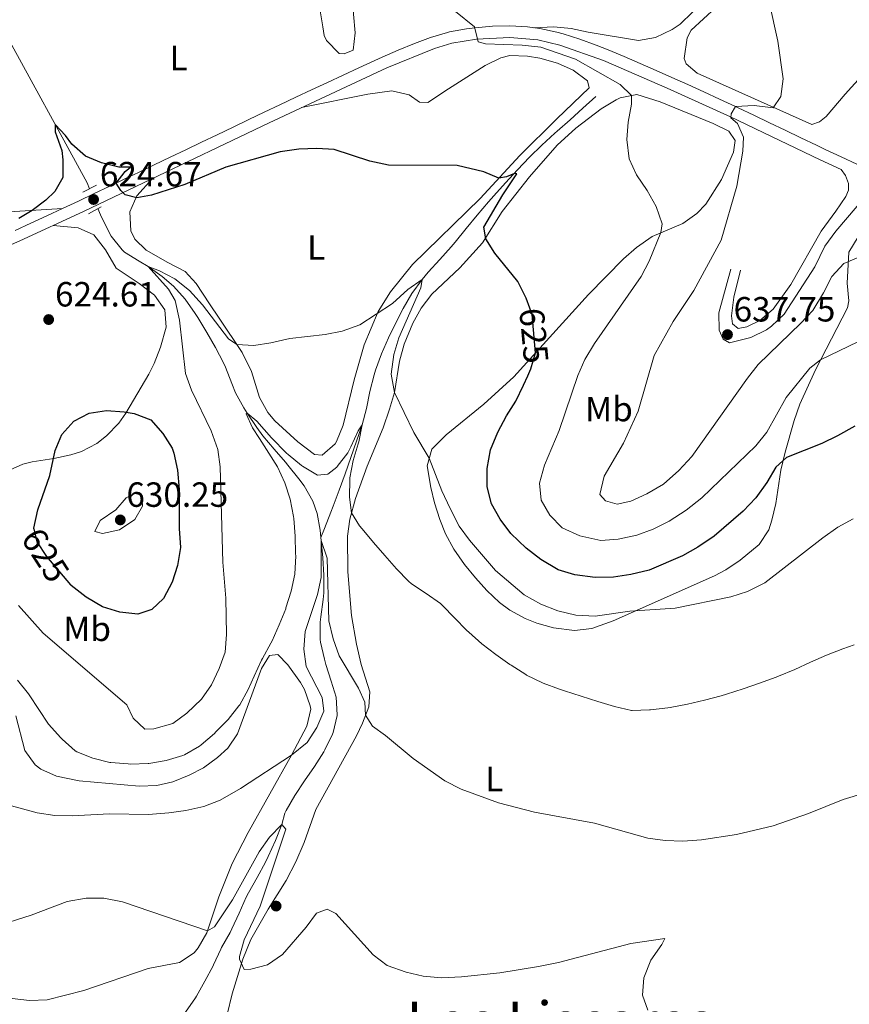
# Model space of a CAD drawing. Extents: x 628065 to 634980, y 725199 to 729955.
# Drawn here: x 632136 to 632374, y 727297 to 727579 of the extents above; entities that cross this region are included whole.
import ezdxf
from ezdxf.enums import TextEntityAlignment as Align

# ---------------------------------------------------------------- set-up
doc = ezdxf.new("R2010")
doc.units = 0
doc.header["$MEASUREMENT"] = 0
for name, pattern in [('DGN Style 2', [78.05099, 46.830594, -31.220396]), ('DGN Style 3', [109.271386, 78.05099, -31.220396]), ('DGN Style 5', [54.635693, 23.415297, -31.220396])]:
    doc.linetypes.add(name, pattern=pattern)
for name, color, linetype in [('Nivel 11', 7, 'Continuous'), ('Nivel 17', 7, 'Continuous'), ('Nivel 21', 7, 'Continuous'), ('Nivel 22', 7, 'Continuous'), ('Nivel 36', 7, 'Continuous'), ('Nivel 37', 7, 'Continuous'), ('Nivel 4', 7, 'Continuous'), ('Nivel 41', 7, 'Continuous'), ('Nivel 45', 7, 'Continuous'), ('Nivel 5', 7, 'Continuous'), ('Nivel 7', 7, 'Continuous')]:
    doc.layers.add(name, color=color, linetype=linetype)
doc.styles.add('Style-arial', font='arial.shx', dxfattribs={"bigfont": 'arialbig.shx'})
doc.styles.add('Style-ariali', font='ariali.shx', dxfattribs={"bigfont": 'arialibig.shx'})
doc.styles.add('Style-arialn', font='arialn.shx', dxfattribs={"bigfont": 'arialnbig.shx'})
doc.styles.add('Style-times', font='times.shx', dxfattribs={"bigfont": 'timesbig.shx'})

# ---------------------------------------------------------------- blocks, each defined once
blk = doc.blocks.new('5PATER')
at = {"layer": 'Nivel 7', "linetype": 'Continuous', "lineweight": 0}
h = blk.add_hatch(color=53, dxfattribs=at)
edge = h.paths.add_edge_path()
edge.add_ellipse((0, 0), major_axis=(-1.1, -1.11), ratio=0.999422, start_angle=0, end_angle=360)
blk = doc.blocks.new('5PERFI')
at = {"layer": 'Nivel 17', "linetype": 'Continuous', "lineweight": 0}
h = blk.add_hatch(color=7, dxfattribs=at)
edge = h.paths.add_edge_path()
edge.add_arc((0, 0), 1.56, 315, 675)

msp = doc.modelspace()

# ---------------------------------------------------------------- linework, layer by layer
at = {"layer": 'Nivel 11', "color": 142, "linetype": 'DGN Style 3', "lineweight": 13}
for points in [[(632126.234, 727587.888, 628.192), (632131.316, 727576.64, 626.755), (632155.615, 727532.165, 623.289), (632156.315, 727530.508, 623.163)], [(632301.312, 727556.856, 627.908), (632297.601, 727553.555, 627.327), (632293.89, 727550.254, 626.746), (632290.18, 727546.953, 626.165), (632289.514, 727546.361, 626.061), (632285.855, 727542.988, 625.554), (632282.295, 727539.488, 625.163), (632278.825, 727535.887, 624.837), (632275.435, 727532.213, 624.523), (632272.118, 727528.491, 624.171), (632270.551, 727526.698, 623.974), (632267.336, 727522.908, 623.51), (632264.17, 727519.067, 622.992), (632261.001, 727515.235, 622.415), (632259.872, 727513.896, 622.196), (632256.605, 727510.215, 621.344), (632253.311, 727506.575, 620.385), (632251.565, 727504.544, 620), (632248.64, 727500.531, 619.455), (632246.125, 727496.242, 618.938), (632244.075, 727492.299, 618.495), (632241.895, 727487.786, 618.031), (632239.931, 727483.216, 617.581), (632238.223, 727478.555, 617.081), (632237.795, 727477.222, 616.922), (632236.587, 727472.405, 616.305), (632235.589, 727467.545, 615.646), (632234.355, 727462.937, 615), (632232.77, 727458.235, 614.343), (632231.166, 727453.542, 613.695), (632229.527, 727448.863, 613.042), (632227.841, 727444.206, 612.366), (632226.094, 727439.578, 611.654), (632225.421, 727437.853, 611.375), (632223.608, 727433.254, 610.618), (632222.582, 727430.65, 610.167)], [(632158.724, 727524.817, 622.73), (632159.503, 727522.978, 622.591), (632160.19, 727521.357, 622.468), (632162.479, 727516.909, 622.082), (632165.621, 727512.996, 621.614), (632166.367, 727512.316, 621.51), (632170.564, 727509.741, 620.564), (632173.115, 727508.249, 620), (632177.136, 727505.379, 619.352), (632180.394, 727502.633, 618.905), (632183.718, 727498.892, 618.47), (632186.569, 727494.816, 618.056), (632187.314, 727493.644, 617.948), (632189.919, 727489.364, 617.568), (632192.376, 727485.029, 617.196), (632194.657, 727480.608, 616.822), (632195.252, 727479.37, 616.717), (632197.035, 727474.709, 616.305), (632198.128, 727472.09, 616.033), (632200.507, 727467.76, 615.272), (632201.45, 727466.245, 615), (632204.192, 727462.104, 614.397), (632205.937, 727459.769, 614.111), (632209.152, 727455.947, 613.917), (632212.426, 727452.171, 613.738), (632213.114, 727451.352, 613.632), (632216.213, 727447.481, 613.048), (632217.77, 727445.403, 612.743), (632220.29, 727441.062, 612.156), (632221.484, 727437.563, 611.717), (632222.344, 727432.777, 610.57), (632222.582, 727430.65, 610.167)], [(632222.582, 727430.65, 610.167), (632222.681, 727429.765, 610), (632223.135, 727424.793, 609.652), (632223.437, 727419.816, 609.321), (632223.44, 727419.749, 609.316), (632223.364, 727414.766, 608.897), (632223.247, 727412.919, 608.769), (632222.535, 727407.972, 608.503), (632222.351, 727406.432, 608.427), (632222.344, 727401.433, 608.186), (632222.454, 727400.7, 608.153), (632223.586, 727395.831, 608.007), (632224.008, 727394.282, 607.948), (632225.495, 727389.517, 607.709), (632226.905, 727384.901, 607.469), (632227.203, 727379.912, 607.21), (632227.178, 727379.652, 607.196), (632226.074, 727374.794, 606.821), (632225.876, 727374.299, 606.785), (632223.663, 727369.824, 606.476), (632223.389, 727369.327, 606.443), (632220.764, 727365.079, 606.202), (632217.91, 727360.961, 606.03), (632215.098, 727356.82, 605.855), (632212.601, 727352.501, 605.607), (632212.233, 727351.749, 605.554), (632211.407, 727348.471, 605), (632209.541, 727343.861, 604.485), (632207.503, 727339.31, 604.082), (632206.703, 727337.699, 603.974), (632204.297, 727333.309, 603.827), (632201.865, 727328.945, 603.708), (632201.203, 727327.663, 603.632), (632199.12, 727323.139, 603.248), (632197.074, 727318.595, 602.782), (632196.58, 727317.593, 602.674), (632194.107, 727313.291, 602.042), (632193.871, 727312.838, 601.991), (632191.806, 727308.283, 602.075), (632191.688, 727308.045, 602.059), (632189.373, 727303.65, 601.46), (632186.937, 727299.322, 600.863), (632186.662, 727298.845, 600.828), (632183.8, 727294.737, 600.557)]]:
    msp.add_polyline3d(points, dxfattribs=at)
at = {"layer": 'Nivel 21', "color": 1, "linetype": 'DGN Style 2', "lineweight": 0, "extrusion": (-0.007306, -0.003747, 0.999966), "elevation": -6720.487, "flags": 128}
msp.add_lwpolyline([(632142.114, 727509.462), (632146.016, 727511.463)], dxfattribs=at)
at = {"layer": 'Nivel 21', "color": 1, "linetype": 'DGN Style 2', "lineweight": 0, "extrusion": (-0.007215, -0.004044, 0.999966), "elevation": -6879.524, "flags": 128}
msp.add_lwpolyline([(632144.04, 727501.412), (632147.732, 727503.481)], dxfattribs=at)
at = {"layer": 'Nivel 21', "color": 7, "linetype": 'DGN Style 3', "lineweight": 0}
for points in [[(632134.994, 727518.565, 624.083), (632139.539, 727520.646, 624.29), (632144.086, 727522.726, 624.355), (632148.625, 727524.822, 624.396), (632153.146, 727526.95, 624.528), (632157.653, 727529.1, 624.768), (632162.158, 727531.252, 625.036), (632166.663, 727533.406, 625.297), (632170.364, 727535.175, 625.484), (632174.871, 727537.33, 625.673), (632179.379, 727539.486, 625.841), (632183.886, 727541.643, 625.994), (632188.395, 727543.8, 626.14), (632192.903, 727545.957, 626.286), (632197.411, 727548.114, 626.44), (632201.919, 727550.271, 626.609), (632206.339, 727552.385, 626.797), (632210.85, 727554.531, 627.03), (632215.367, 727556.66, 627.308), (632219.888, 727558.776, 627.615), (632224.414, 727560.881, 627.933), (632228.942, 727562.979, 628.245), (632233.473, 727565.071, 628.533), (632238.006, 727567.162, 628.782), (632240.125, 727568.14, 628.88), (632244.692, 727570.152, 629.016), (632249.321, 727572.034, 629.104), (632253.993, 727573.826, 629.241), (632258.778, 727575.253, 629.456), (632259.385, 727575.392, 629.488), (632264.3, 727576.266, 629.751), (632266.719, 727576.571, 629.895), (632271.7, 727577.007, 630.208), (632276.682, 727577.14, 630.534), (632276.701, 727577.14, 630.536), (632281.672, 727576.842, 630.87), (632285.206, 727576.349, 631.109), (632290.087, 727575.323, 631.445), (632291.948, 727574.8, 631.576), (632296.719, 727573.286, 631.84), (632301.422, 727571.621, 632.061), (632304.775, 727570.274, 632.276), (632309.366, 727568.308, 632.635), (632313.949, 727566.331, 632.998), (632318.521, 727564.34, 633.363), (632323.083, 727562.332, 633.729), (632327.635, 727560.303, 634.095), (632332.176, 727558.25, 634.462), (632336.706, 727556.169, 634.827), (632341.224, 727554.058, 635.191), (632341.993, 727553.695, 635.253), (632346.497, 727551.552, 635.615), (632350.995, 727549.398, 635.978), (632355.489, 727547.238, 636.34), (632359.983, 727545.079, 636.699), (632364.483, 727542.928, 637.054), (632366.974, 727541.746, 637.248), (632371.491, 727539.626, 637.54), (632376.027, 727537.539, 637.757)], [(632342.71, 727507.19, 637.117), (632340.829, 727499.432, 637.432), (632340.079, 727494.067, 637.572), (632340.382, 727491.829, 637.572), (632342.041, 727490.481, 637.257), (632344.557, 727490.997, 637.012), (632348.25, 727492.785, 636.557), (632352.052, 727496.031, 636.415), (632357.108, 727503.101, 636.487), (632365.81, 727518.386, 637.222), (632369.953, 727524.066, 637.817), (632372.851, 727528.263, 637.922), (632373.603, 727530.126, 637.922), (632373.583, 727532.017, 637.852), (632372.79, 727534.25, 637.817), (632371.485, 727536.016, 637.551)]]:
    msp.add_polyline3d(points, dxfattribs=at)
at = {"layer": 'Nivel 21', "color": 7, "linetype": 'Continuous', "lineweight": 0}
for points in [[(632068.693, 727485.669, 618.551), (632136.374, 727515.546, 624.083), (632154.551, 727523.938, 624.503), (632171.795, 727532.18, 625.484), (632207.767, 727549.389, 626.797), (632241.489, 727565.114, 628.88), (632255.063, 727570.681, 629.241), (632260.046, 727572.138, 629.488), (632267.071, 727573.27, 629.895), (632276.639, 727573.818, 630.534), (632284.634, 727573.077, 631.109), (632290.996, 727571.619, 631.576), (632303.502, 727567.208, 632.276), (632321.738, 727559.297, 633.729), (632339.813, 727551.053, 635.191), (632365.557, 727538.744, 637.248), (632371.485, 727536.016, 637.551)], [(632339.906, 727507.511, 637.117), (632336.547, 727494.984, 637.759), (632336.549, 727489.969, 637.922), (632337.731, 727487.425, 637.747), (632339.563, 727486.359, 637.607), (632345.7, 727487.905, 636.883), (632350.133, 727490.144, 636.382), (632351.571, 727491.147, 636.398), (632355.164, 727494.607, 636.487), (632363.954, 727508.178, 636.732), (632366.831, 727514.017, 637.055), (632370.006, 727518.333, 637.491), (632376.137, 727525.46, 637.957)]]:
    msp.add_polyline3d(points, dxfattribs=at)
at = {"layer": 'Nivel 22', "color": 30, "linetype": 'DGN Style 5', "lineweight": 30, "elevation": 625, "flags": 128}
for points in [[(632281.793, 727476.969), (632282.703, 727478.974), (632284.023, 727483.47), (632283.015, 727494.447), (632282.353, 727496.315)], [(632140.4, 727433.171), (632141.253, 727429.411), (632143.963, 727425.207), (632150.917, 727417.092)]]:
    msp.add_lwpolyline(points, dxfattribs=at)
at = {"layer": 'Nivel 36', "color": 92, "linetype": 'Continuous', "lineweight": 0}
for points in [[(632412.563, 727593.406, 644.269), (632401.214, 727584.371, 642.082), (632387.312, 727572.484, 639.467), (632380.029, 727565.677, 638.636), (632372.625, 727557.551, 637.934), (632367.214, 727551.184, 637.698), (632365.366, 727549.607, 637.164), (632363.127, 727548.885, 637.164), (632330.311, 727563.554, 632.632), (632327.116, 727566.285, 632.099), (632326.607, 727567.747, 632.099), (632327.457, 727573.649, 632.099), (632328.572, 727575.89, 632.099), (632335.604, 727582.356, 632.632), (632338.471, 727586.467, 633.226), (632340.129, 727590.012, 633.698), (632340.757, 727592.022, 633.949)], [(632222.665, 727589.746, 630.405), (632222.144, 727582.596, 629.699), (632223.123, 727576.871, 629.166), (632223.509, 727574.353, 628.633), (632224.192, 727572.899, 628.366), (632227.782, 727569.226, 628.366), (632229.274, 727569.124, 628.366), (632231.85, 727570.124, 628.633), (632232.398, 727575.096, 629.007), (632231.871, 727580.446, 629.432), (632231.65, 727585.333, 630.245), (632231.438, 727589.915, 631.341)], [(632335.694, 727591.924, 633.658), (632335.504, 727591.466, 633.564), (632331.89, 727584.974, 632.099), (632329.008, 727581.001, 631.401), (632325.409, 727577.601, 630.923), (632323.14, 727576.063, 630.765), (632318.334, 727573.769, 630.553), (632313.468, 727572.944, 630.475), (632299.122, 727575.329, 630.765), (632294.192, 727576.331, 630.803), (632289.267, 727576.838, 630.87), (632283.551, 727576.579, 630.997)], [(632090.936, 727587.208, 633.44), (632100.503, 727560.966, 631.554), (632105.725, 727546.701, 630.168), (632113.093, 727528.286, 627.702), (632115.563, 727524.114, 626.802), (632117.176, 727522.83, 626.477), (632122.082, 727521.676, 625.877), (632133.277, 727523.841, 625.281), (632148.625, 727524.822, 624.396)], [(632174.373, 727533.413, 625.578), (632169.906, 727528.465, 624.947), (632167.82, 727523.923, 624.379), (632168.173, 727518.481, 623.936), (632169.333, 727516.098, 623.687), (632172.553, 727512.875, 622.496), (632178.751, 727509.367, 621.201), (632183.679, 727506.827, 620.501), (632186.866, 727503.393, 620.361), (632190.672, 727497.585, 620.781), (632193.482, 727493.454, 620.664), (632200.06, 727483.57, 619.765), (632202.742, 727478.135, 619.065), (632204.954, 727470.735, 618.33), (632207.409, 727466.402, 617.764), (632209.364, 727464.057, 617.419), (632216.009, 727457.998, 616.404), (632220.738, 727454.405, 616.054), (632222.911, 727454.182, 615.984), (632226.686, 727457.466, 616.271), (632227.072, 727458.147, 616.334), (632228.923, 727462.789, 616.798), (632232.069, 727475.809, 618.728), (632234.992, 727485.761, 619.396), (632238.985, 727495.346, 620.009), (632242.494, 727501.023, 620.501), (632248.757, 727508.801, 621.284), (632268.166, 727527.652, 624.176), (632279.524, 727539.989, 625.927), (632290.137, 727550.54, 626.938), (632299.353, 727559.381, 628.343), (632298.912, 727561.407, 628.343), (632294.795, 727564.401, 628.653), (632290.268, 727566.395, 628.962), (632285.228, 727567.832, 629.238), (632281.683, 727568.443, 629.358), (632276.64, 727568.668, 629.302), (632274.054, 727568.014, 629.218), (632269.584, 727565.727, 629.041), (632259.054, 727559.107, 628.238), (632253.177, 727555.195, 627.432), (632250.76, 727555.24, 627.362), (632247.797, 727557.345, 627.292), (632242.852, 727558.481, 627.161), (632235.965, 727557.533, 627.077), (632217.042, 727553.714, 627.369)], [(632376.418, 727516.725, 635.865), (632373.728, 727512.371, 635.367), (632373.25, 727503.436, 633.792), (632373.732, 727498.448, 632.784), (632373.323, 727496.398, 632.391), (632364.156, 727478.692, 629.555), (632359.671, 727468.772, 627.805), (632358.039, 727464.125, 626.957), (632355.507, 727455.11, 625.399), (632354.297, 727449.913, 624.549), (632352.819, 727440.374, 622.763), (632351.719, 727435.57, 621.945), (632350.796, 727432.825, 621.677), (632348.068, 727428.65, 621.45), (632342.637, 727424.118, 621.131), (632338.489, 727421.384, 620.901), (632335.244, 727419.71, 620.732), (632306.283, 727406.756, 619.25), (632300.104, 727404.573, 618.771), (632295.174, 727403.986, 618.238), (632289.177, 727404.811, 617.616), (632284.373, 727406.097, 617.858), (632281.097, 727407.424, 618.001), (632276.693, 727409.821, 617.784), (632273.732, 727412.005, 617.616), (632270.083, 727415.436, 617.324), (632266.796, 727419.077, 617.126), (632263.657, 727422.959, 617.346), (632260.619, 727427.347, 617.826), (632258.231, 727431.736, 618.218), (632256.575, 727435.814, 618.561), (632255.137, 727440.589, 618.921), (632254.031, 727444.927, 619.262), (632252.951, 727451.149, 619.822), (632254.306, 727455.961, 620.273), (632258.43, 727460.011, 621.21), (632269.248, 727468.817, 623.448), (632277.822, 727476.637, 624.588), (632299.227, 727500.224, 626.439), (632309.171, 727510.446, 627.805), (632312.921, 727513.707, 628.403), (632317.369, 727516.833, 629.1), (632326.19, 727520.565, 630.466), (632330.211, 727523.399, 631.423), (632332.786, 727526.06, 632.041), (632337.265, 727533.179, 632.777), (632340.722, 727540.953, 633.407), (632341.142, 727544.318, 633.687), (632339.399, 727546.997, 633.792), (632334.918, 727549.137, 633.124), (632319.74, 727555.373, 631.306), (632313.066, 727557.441, 630.396), (632308.219, 727556.539, 629.848), (632307.093, 727555.979, 629.73), (632302.77, 727553.382, 629.286), (632295.517, 727547.804, 628.695), (632290.209, 727542.99, 628.295), (632282.249, 727533.874, 626.964), (632274.473, 727523.99, 625.774), (632268.857, 727515.004, 624.794), (632262.313, 727507.864, 623.813), (632254.302, 727500.288, 622.693), (632251.264, 727496.345, 622.205), (632248.855, 727491.966, 621.735), (632246.441, 727486.037, 621.192), (632245.045, 727481.11, 620.767), (632243.596, 727472.167, 619.647), (632242.229, 727467.369, 619.238), (632240.374, 727462.014, 618.701), (632235.83, 727451.078, 616.846), (632232.469, 727441.778, 615.398), (632230.85, 727435.91, 614.509), (632230.2, 727431.001, 613.791), (632230.282, 727420.854, 612.842), (632231.365, 727408.328, 611.828), (632232.756, 727400.088, 611.176), (632234.101, 727394.336, 610.753), (632236.563, 727386.483, 610.333), (632236.257, 727382.173, 609.983), (632234.507, 727377.484, 609.579), (632232.771, 727373.909, 609.248), (632221.117, 727352.78, 607.042), (632217.801, 727343.357, 606.544)], [(632132.747, 727449.668, 621.738), (632137.261, 727451.628, 622.702), (632139.933, 727452.333, 623.244), (632146.121, 727453.272, 624.504), (632150.944, 727454.344, 625.182), (632154.014, 727455.279, 625.415), (632158.431, 727457.594, 625.579), (632161.145, 727459.799, 625.555), (632164.672, 727463.397, 625.381), (632166.752, 727466.194, 625.064), (632173.256, 727477.412, 622.948), (632174.834, 727480.493, 622.333), (632176.649, 727485.096, 621.643), (632178.264, 727490.823, 621.283), (632177.889, 727495.806, 621.145), (632174.947, 727500.058, 621.264), (632170.537, 727503.384, 621.843), (632163.909, 727507.798, 622.508), (632160.914, 727513.019, 623.279), (632157.509, 727517.291, 623.629), (632153.041, 727519.311, 624.224), (632145.901, 727519.944, 624.303)], [(632134.158, 727298.699, 602.411), (632139.171, 727298.053, 602.468), (632144.171, 727298.268, 602.542), (632154.73, 727300.931, 602.621), (632173.111, 727307.257, 602.446), (632182.127, 727308.996, 603.041), (632186.256, 727311.767, 603.57), (632187.441, 727313.217, 603.847), (632189.949, 727317.47, 604.796), (632193.349, 727327.809, 606.718), (632197.173, 727337.302, 607.488), (632201.725, 727346.169, 608.297), (632214.152, 727368.36, 609.799), (632218.584, 727376.599, 610.989), (632219.66, 727381.516, 611.51), (632219.539, 727382.491, 611.619), (632217.864, 727387.127, 612.172), (632216.704, 727389.15, 612.495), (632213.081, 727394.19, 613.51), (632210.249, 727397.137, 614.175), (632207.871, 727396.902, 614.456), (632205.599, 727393.097, 614.596), (632198.718, 727374.399, 612.705), (632195.915, 727370.338, 612.175), (632192.974, 727367.687, 611.9), (632188.914, 727364.75, 611.732), (632184.834, 727362.561, 611.584), (632180.148, 727360.658, 611.421), (632175.55, 727359.63, 611.269), (632170.545, 727359.445, 611.193), (632153.372, 727360.978, 611.83), (632146.88, 727362.311, 612.005), (632142.362, 727364.356, 612.08), (632140.754, 727365.61, 612.11), (632137.789, 727369.669, 612.247), (632135.253, 727379.559, 613.265)], [(632217.801, 727343.357, 606.544), (632215.382, 727337.805, 606.465), (632212.608, 727332.419, 606.377), (632207.475, 727324.243, 605.992), (632202.543, 727315.553, 605.649), (632200.228, 727309.896, 605.068), (632197.19, 727299.967, 603.846), (632195.775, 727294.045, 603.156)]]:
    msp.add_polyline3d(points, dxfattribs=at)
at = {"layer": 'Nivel 4', "color": 30, "linetype": 'Continuous', "lineweight": 30, "elevation": 625, "flags": 128}
for points in [[(632282.353, 727496.315), (632281.344, 727499.165), (632278.949, 727503.937), (632272.353, 727512.063), (632269.825, 727516.134), (632269.246, 727519.448), (632274.672, 727528.733), (632278.683, 727534.777), (632278.016, 727534.875), (632275.751, 727533.871), (632273.549, 727533.499), (632269.261, 727535.37), (632261.54, 727537.111), (632241.895, 727537.225), (632236.561, 727538.395), (632226.353, 727541.703), (632221.362, 727542.056), (632216.287, 727541.864), (632210.867, 727541.065), (632195.366, 727536.712), (632183.608, 727531.732), (632174.089, 727528.65), (632169.826, 727527.871), (632166.561, 727528.713), (632165.287, 727529.96), (632163.97, 727532.118), (632166.552, 727535.443), (632168.081, 727536.649), (632164.729, 727536.65), (632159.735, 727537.905), (632155.127, 727539.843), (632151.276, 727543.27), (632149.454, 727545.734), (632146.456, 727548.928), (632146.526, 727546.739), (632148.379, 727541.401), (632148.704, 727538.725), (632148.668, 727533.736), (632146.399, 727529.686), (632143.858, 727527.206), (632139.872, 727524.262), (632136.102, 727521.988)], [(632273.26, 727460.772), (632275.717, 727465.48), (632278.422, 727469.686), (632280.546, 727474.225), (632281.793, 727476.969)], [(632140.4, 727433.171), (632140.373, 727433.289), (632141.527, 727438.611), (632144.919, 727448.418), (632146.48, 727455.552), (632148.431, 727460.158), (632151.796, 727463.921), (632156.211, 727466.26), (632161.176, 727467.012), (632166.222, 727466.608), (632169.135, 727466.129), (632173.844, 727464.341), (632177.334, 727460.468), (632179.95, 727456.21), (632180.496, 727454.764), (632181.555, 727449.889), (632181.962, 727444.396), (632181.977, 727433.245), (632182.33, 727427.767), (632181.504, 727422.61), (632180.029, 727417.835), (632177.52, 727413.222), (632174.156, 727410.071), (632170.108, 727408.699), (632164.99, 727409.312), (632160.072, 727410.802), (632155.387, 727413.59), (632151.046, 727416.942), (632150.917, 727417.092)], [(632375.423, 727462.546), (632370.464, 727459.767), (632365.985, 727457.547), (632355.872, 727453.522), (632352.847, 727450.772), (632350.231, 727446.368), (632347.125, 727442.03), (632343.488, 727438.141), (632335.193, 727430.983), (632330.497, 727427.889), (632326.077, 727425.392), (632316.524, 727421.293), (632311.264, 727420.014), (632306.321, 727419.271), (632301.07, 727419.182), (632295.315, 727419.932), (632290.542, 727421.42), (632285.575, 727424.38), (632281.34, 727427.558), (632276.968, 727431.805), (632273.849, 727435.91), (632271.391, 727440.305), (632270.2, 727445.161), (632270.201, 727450.417), (632271.1, 727455.755), (632273.26, 727460.772)]]:
    msp.add_lwpolyline(points, dxfattribs=at)
at = {"layer": 'Nivel 5', "color": 30, "linetype": 'Continuous', "lineweight": 0, "flags": 128}
for points, elevation in [([(632261.129, 727581.199), (632266.5, 727576.823), (632267.6, 727572.588), (632269.707, 727572.014), (632280.215, 727571.632), (632285.579, 727570.987), (632295.452, 727567.583), (632308.284, 727560.293), (632311.508, 727557.151), (632311.498, 727554.664), (632310.535, 727549.542), (632310.205, 727544.552), (632310.818, 727539.041), (632312.913, 727534.501), (632315.988, 727529.99), (632318.592, 727525.36), (632320.228, 727520.415), (632319.938, 727517.92), (632316.589, 727509.797), (632314.306, 727505.346), (632300.901, 727486.141), (632298.181, 727481.596), (632296.169, 727477.017), (632290.792, 727461.246), (632286.587, 727451.364), (632285.134, 727446.202), (632285.639, 727441.375), (632288.066, 727437.007), (632291.689, 727433.406), (632296.66, 727431.113), (632302.705, 727429.75), (632307.686, 727430.168), (632313.019, 727431.292), (632317.704, 727433.035), (632322.294, 727435.345), (632327.126, 727438.475), (632331.642, 727441.987), (632347.07, 727456.922), (632350.284, 727460.757), (632355.752, 727470.702), (632362.564, 727479.106), (632365.631, 727481.541), (632381.658, 727489.233)], 630), ([(632378.238, 727511.571), (632372.301, 727509.051), (632368.825, 727505.39), (632366.492, 727500.674), (632363.369, 727495.652), (632359.964, 727491.994), (632347.772, 727480.221), (632344.683, 727476.29), (632328.772, 727453.822), (632325.067, 727449.828), (632320.66, 727445.931), (632315.877, 727443.142), (632311.326, 727441.073), (632307.378, 727440.192), (632304.007, 727441.103), (632302.447, 727442.977), (632303.689, 727448.207), (632309.16, 727457.625), (632313.442, 727466.795), (632317.997, 727482.787), (632323.386, 727492.506), (632329.334, 727501.378), (632337.17, 727515.78), (632341.701, 727531.273), (632343.351, 727541.264), (632343.52, 727545.257), (632341.799, 727549.161), (632339.962, 727550.753), (632339.984, 727551.979), (632341.224, 727554.058), (632346.582, 727554.303), (632352.046, 727553.618), (632354.292, 727556.918), (632354.941, 727561.988), (632353.41, 727572.718), (632351.004, 727583.539)], 635), ([(632198.523, 727485.878), (632196.157, 727487.512), (632188.704, 727497.239), (632184.97, 727501.353), (632180.761, 727504.675), (632176.349, 727507.021), (632173.115, 727508.249), (632178.889, 727501.76), (632180.883, 727498.489), (632182.097, 727492.829), (632183.83, 727477.593), (632185.488, 727472.871), (632191.156, 727461.206), (632193.02, 727455.838), (632193.767, 727450.897), (632194.468, 727423.592), (632195.344, 727413.272), (632195.521, 727402.849), (632195.146, 727397.834), (632193.485, 727393.119), (632191.235, 727388.436), (632188.358, 727384.348), (632184.214, 727380.318), (632180.131, 727377.435), (632174.719, 727375.909), (632172.199, 727375.778), (632168.805, 727378.93), (632166.98, 727382.763), (632143.075, 727403.269), (632136.018, 727411.188)], 620), ([(632374.923, 727436.028), (632370.548, 727433.608), (632366.238, 727430.518), (632349.668, 727417.707), (632344.675, 727415.176), (632339.905, 727413.685), (632324.015, 727410.434), (632311.018, 727409.557), (632301.121, 727408.121), (632295.551, 727408.379), (632290.426, 727409.692), (632285.504, 727411.602), (632280.789, 727414.226), (632272.555, 727421.238), (632265.112, 727429.847), (632262.2, 727433.912), (632259.593, 727438.928), (632257.184, 727444.003), (632253.562, 727453.327), (632249.14, 727460.739), (632243.596, 727472.167), (632242.705, 727477.421), (632243.485, 727483.052), (632244.909, 727487.843), (632251.17, 727502.158), (632251.565, 727504.544), (632247.499, 727501.631), (632243.034, 727497.642), (632233.69, 727491.507), (632228.679, 727489.755), (632223.773, 727488.798), (632213.666, 727487.644), (632208.264, 727486.336), (632203.323, 727485.577), (632198.523, 727485.878)], 620), ([(632322.591, 727382.023), (632321.867, 727381.902), (632316.9, 727381.32), (632316.648, 727381.297), (632311.649, 727381.127), (632311.539, 727381.139), (632306.668, 727382.267), (632301.875, 727383.728), (632297.108, 727385.22), (632292.359, 727386.77), (632290.91, 727387.26), (632286.218, 727388.989), (632285.975, 727389.087), (632281.469, 727391.253), (632281.24, 727391.385), (632277.027, 727394.077), (632276.704, 727394.301), (632272.621, 727397.19), (632268.657, 727400.238), (632264.902, 727403.59), (632264.391, 727404.069), (632260.864, 727407.614), (632257.361, 727411.183), (632256.784, 727411.729), (632252.699, 727414.606), (632248.502, 727417.35), (632247.638, 727418.106), (632244.181, 727421.718), (632240.869, 727425.464), (632237.62, 727429.251), (632234.409, 727433.091), (632233.655, 727434.006), (632231.342, 727437.694), (632230.716, 727442.241), (632230.832, 727447.24), (632230.892, 727447.769), (632231.798, 727452.686), (632233.224, 727457.481), (632233.388, 727458.042), (632234.355, 727462.937), (632233.212, 727461.197), (632231.185, 727456.626), (632230.306, 727454.912), (632227.254, 727450.957), (632227.126, 727450.818), (632224.521, 727448.795), (632221.548, 727448.485), (632217.266, 727451.063), (632217.038, 727451.24), (632213.168, 727454.407), (632212.694, 727454.802), (632208.421, 727459.186), (632204.216, 727463.986), (632201.45, 727466.245), (632201.164, 727466.098), (632202.956, 727462.081), (632204.948, 727458.959), (632207.707, 727454.794), (632210.142, 727450.871), (632212.22, 727446.323), (632213.809, 727441.582), (632214.713, 727436.658), (632214.778, 727436.055), (632215.155, 727431.062), (632215.331, 727426.068), (632215.345, 727425.263), (632215.15, 727420.267), (632215.132, 727420.129), (632214.046, 727415.249), (632212.564, 727410.474), (632212.487, 727410.261), (632210.653, 727405.603), (632208.58, 727401.055), (632208.246, 727400.378), (632205.815, 727396.007), (632205.565, 727395.518), (632203.463, 727390.983), (632201.708, 727387.173), (632199.322, 727382.78), (632199.117, 727382.462), (632195.97, 727378.578), (632192.498, 727374.981), (632192.089, 727374.581), (632188.316, 727371.306), (632187.845, 727370.941), (632183.536, 727368.402), (632183.039, 727368.204), (632178.233, 727366.841), (632173.309, 727365.969), (632173.095, 727365.947), (632168.096, 727365.787), (632167.396, 727365.805), (632162.414, 727366.221), (632162.14, 727366.263), (632157.287, 727367.466), (632152.647, 727369.324), (632152.188, 727369.619), (632148.449, 727372.938), (632147.982, 727373.428), (632144.651, 727377.157), (632144.582, 727377.245)], 615), ([(632160.03, 727431.774), (632164.907, 727432.815), (632169.259, 727435.844), (632171.47, 727439.595), (632171.297, 727442.744), (632169.366, 727443.25), (632166.788, 727441.998), (632163.847, 727438.606), (632159.326, 727435.513), (632157.853, 727432.382), (632160.03, 727431.774)], 630), ([(632130.864, 727354.658), (632141.37, 727351.866), (632146.392, 727351.077), (632151.391, 727350.981), (632162.03, 727351.519), (632173.225, 727351.381), (632178.991, 727351.776), (632183.939, 727352.487), (632189.051, 727353.676), (632193.749, 727355.412), (632199.565, 727358.816), (632214.152, 727368.36), (632218.596, 727371.991), (632221.438, 727376.222), (632223.379, 727380.892), (632222.974, 727384.865), (632218.345, 727393.753), (632217.678, 727398.705), (632218.043, 727403.692), (632221.551, 727414.319), (632222.615, 727419.204), (632222.681, 727429.765), (632224.385, 727424.768), (632224.839, 727406.81), (632226.058, 727401.651), (632227.751, 727396.755), (632233.339, 727387.493), (632235.117, 727383.533), (632235.383, 727379.831), (632237.376, 727376.602), (632241.101, 727373.979), (632248.954, 727367.356), (632258.018, 727361.015), (632262.686, 727358.59), (632273.372, 727354.73), (632283.681, 727352.04), (632300.856, 727348.877), (632316.166, 727344.609), (632321.117, 727343.913), (632326.211, 727343.672), (632331.55, 727344.123), (632341.545, 727345.586), (632352.097, 727348.115), (632362.155, 727351.645), (632372.077, 727355.631), (632384.084, 727359.284)], 610), ([(632375.246, 727399.875), (632372.012, 727398.801), (632367.35, 727396.966), (632362.785, 727394.92), (632358.236, 727392.848), (632353.622, 727390.935), (632352.871, 727390.656), (632348.167, 727388.962), (632343.442, 727387.33), (632338.683, 727385.79), (632337.212, 727385.34), (632332.385, 727384.038), (632327.505, 727382.948), (632322.591, 727382.023)], 615), ([(632144.582, 727377.245), (632141.808, 727381.402), (632139.068, 727385.587), (632138.847, 727385.871), (632135.683, 727389.757)], 615), ([(632316.185, 727295.288), (632314.67, 727299.609), (632315.053, 727304.604), (632317.074, 727309.639), (632320.138, 727314.096), (632321.016, 727315.87), (632311.297, 727314.41), (632290.61, 727308.947), (632284.879, 727307.852), (632273.792, 727305.987), (632262.791, 727304.842), (632257.117, 727304.6), (632251.815, 727305.101), (632246.94, 727306.202), (632241.561, 727308.158), (632237.494, 727311.157), (632226.823, 727322.998), (632224.401, 727324.234), (632221.348, 727323.099), (632218.347, 727319.102), (632211.591, 727311.261), (632207.312, 727308.285), (632202.476, 727307.034), (632200.572, 727307.014), (632199.226, 727309.886), (632199.293, 727310.652), (632200.625, 727315.502), (632205.176, 727325.101), (632212.541, 727347.166), (632211.407, 727348.471), (632207.858, 727344.877), (632204.933, 727340.617), (632197.23, 727326.952), (632192.127, 727319.169), (632190.123, 727318), (632165.728, 727326.356), (632160.383, 727327.356), (632155.383, 727327.441), (632149.875, 727326.46), (632139.635, 727322.517), (632128.693, 727319.069)], 605)]:
    msp.add_lwpolyline(points, dxfattribs=dict(at, elevation=elevation))

# ---------------------------------------------------------------- block references
at = {"layer": 'Nivel 17', "color": 7, "linetype": 'Continuous', "lineweight": 0}
msp.add_blockref('5PERFI', (632209.745, 727325.124, 606.344), dxfattribs=at)
at = {"layer": 'Nivel 7', "color": 53, "linetype": 'Continuous', "lineweight": 0}
for p in [(632157.484, 727527.415, 624.673), (632144.625, 727493.032, 624.608), (632338.978, 727488.733, 637.747), (632165.137, 727435.678, 630.245)]:
    msp.add_blockref('5PATER', p, dxfattribs=at)

# ---------------------------------------------------------------- texts
at = {"layer": 'Nivel 37', "color": 92, "linetype": 'Continuous', "lineweight": 0, "style": 'Style-arialn'}
for s, p in [('L', (632181.816, 727567.936, 628.113)), ('L', (632221.199, 727513.664, 622.313)), ('Mb', (632305.033, 727467.404, 633.028)), ('Mb', (632155.631, 727404.494, 622.712)), ('L', (632272.206, 727361.509, 610.806))]:
    msp.add_text(s, height=7, dxfattribs=at).set_placement(p, align=Align.MIDDLE_CENTER)
at = {"layer": 'Nivel 41', "color": 7, "linetype": 'Continuous', "lineweight": 0, "style": 'Style-arial'}
for s, p in [('624.67', (632159.286, 727531.165, 624.673)), ('624.61', (632146.454, 727496.782, 624.608)), ('637.75', (632340.714, 727492.483, 637.747)), ('630.25', (632166.872, 727439.428, 630.245))]:
    msp.add_text(s, height=7, dxfattribs=at).set_placement(p)
at = {"layer": 'Nivel 41', "color": 7, "linetype": 'Continuous', "lineweight": 0, "style": 'Style-ariali'}
for rotation, p in [(275.24666, (632283.567, 727488.437, 625)), (302.80681, (632143.711, 727425.6, 625))]:
    msp.add_text('625', height=7, rotation=rotation, dxfattribs=at).set_placement(p, align=Align.MIDDLE_CENTER)
at = {"layer": 'Nivel 45', "color": 7, "linetype": 'Continuous', "lineweight": 0, "style": 'Style-times'}
msp.add_text('Los Liscares', height=11.5, dxfattribs=at).set_placement((632291.045, 727292.031, 603.425), align=Align.MIDDLE_CENTER)

doc.saveas('drawing.dxf')
